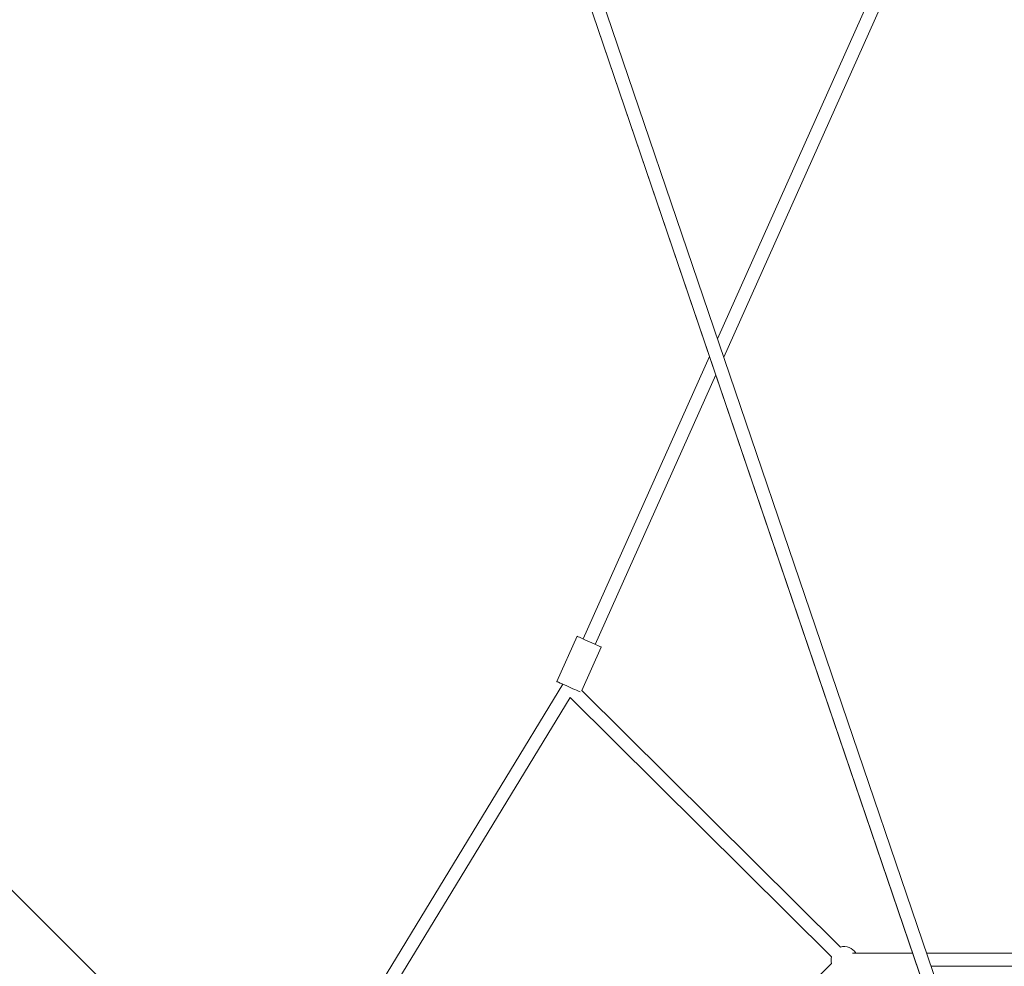
# Model space of a CAD drawing. Units: millimetres. Extents: x -9442 to 9227, y -9227 to 14605.
# Drawn here: x -2223 to -734, y 2682 to 4114 of the extents above; entities that cross this region are included whole.
import ezdxf

# ---------------------------------------------------------------- set-up
doc = ezdxf.new("R2010")
doc.units = ezdxf.units.MM
doc.header["$LTSCALE"] = 1000
doc.layers.add('1 EQUIPMENT', color=7, linetype='Continuous', lineweight=18)

# ---------------------------------------------------------------- blocks, each defined once
blk = doc.blocks.new('op')
at = {"color": 0, "linetype": 'Continuous', "lineweight": 0}
for p, q in [((-17563.4, 19077.6), (-14918.4, 11303.4)), ((-14918.4, 11303.4), (-17563.4, 19077.6)), ((-14899.5, 11309.8), (-17544.5, 19084)), ((-16023.6, 14613.9), (-15796.7, 15121.1)), ((-15778.2, 15113.5), (-16014.1, 14586)), ((-16014.1, 14586), (-15778.2, 15113.5)), ((-16226.8, 14159.8), (-16035.6, 14587)), ((-16026.2, 14559.2), (-16208.5, 14151.6)), ((-16208.5, 14151.6), (-16026.2, 14559.2)), ((-16266.6, 14095.4), (-16235.9, 14163.8)), ((-16235.9, 14163.8), (-16266.5, 14095.4)), ((-16228.8, 14081.9), (-16199.4, 14147.5)), ((-16655, 13438.6), (-16257.5, 14091.3)), ((-16257.5, 14091.3), (-16655, 13438.6)), ((-16246.4, 14071.2), (-16632.7, 13436.7)), ((-15851.5, 13678.9), (-16246.4, 14071.2)), ((-16246.4, 14071.2), (-15851.5, 13678.9)), ((-16228.8, 14081.9), (-15837.9, 13693.6)), ((-16417.4, 13106.4), (-17123.9, 13812.9)), ((-15819.3, 13684.5), (-15728.6, 13684.6)), ((-15728.6, 13684.6), (-15819.3, 13684.5)), ((-15707.4, 13684.6), (-15541.6, 13684.6)), ((-15541.6, 13684.6), (-15707.4, 13684.6)), ((-16194.9, 13321.1), (-15851.2, 13669.1)), ((-15541.6, 13664.6), (-15700.6, 13664.6))]:
    blk.add_line(p, q, dxfattribs=at)
for start, end in [(30.0208, 107.3672), (167.3883, 195.8903)]:
    blk.add_arc((-15831.9, 13674.5), 20, start, end, dxfattribs=at)
at = {"color": 0, "linetype": 'Continuous', "lineweight": 0, "extrusion": (0, 0, -1)}
for centre, start_param, end_param in [((-16217.7, 14155.7), 0.043632, 3.141593), ((-16217.7, 14155.7), 0, 0.043632), ((-16248.3, 14087.2), -1.04251, 0.043632), ((-16248.3, 14087.2), 0.043632, 2.736451)]:
    blk.add_ellipse(centre, major_axis=(-18.3, 8.2), ratio=0.000496, start_param=start_param, end_param=end_param, dxfattribs=at)
blk = doc.blocks.new('SGM 1028')
blk.add_blockref('op', (14856.2, -10983))

msp = doc.modelspace()

# ---------------------------------------------------------------- block references
at = {"layer": '1 EQUIPMENT'}
msp.add_blockref('SGM 1028', (0, 0), dxfattribs=at)

doc.saveas('drawing.dxf')
